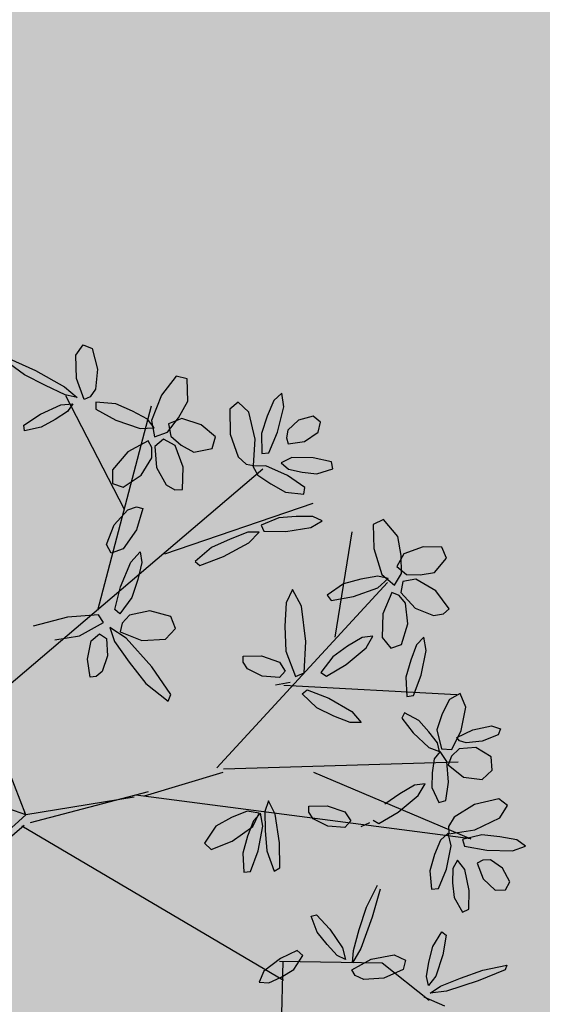
# Model space of a CAD drawing. Extents: x 546777 to 1093870, y 6584811 to 13169988.
# Drawn here: x 546847 to 546848, y 6584899 to 6584901 of the extents above; entities that cross this region are included whole.
import ezdxf

# ---------------------------------------------------------------- set-up
doc = ezdxf.new("R2010")
doc.units = 0
doc.header["$MEASUREMENT"] = 0
doc.layers.add('as-puu-pl', color=92, linetype='CONTINUOUS')
doc.layers.add('MÕÕDUD', color=7, linetype='CONTINUOUS', lineweight=0)

# ---------------------------------------------------------------- blocks, each defined once
blk = doc.blocks.new('puu')
at = {"layer": 'as-puu-pl'}
for p, q in [((66967.9463, 56115.8998), (66967.9748, 56116.1291)), ((66967.6909, 56115.9288), (66967.5802, 56116.0374)), ((66967.9494, 56115.9488), (66968.5813, 56115.4835)), ((66967.954, 56115.8978), (66967.6909, 56115.9288)), ((66968.5681, 56115.4551), (66968.9256, 56115.7164)), ((66968.5754, 56115.4825), (66968.9096, 56115.7161)), ((66967.4308, 56115.6333), (66968.2804, 56115.4335)), ((66967.818, 56115.421), (66967.4308, 56115.6333)), ((66968.2479, 56115.4284), (66968.5593, 56115.477)), ((66968.2847, 56115.4381), (66968.5681, 56115.4551)), ((66968.5681, 56115.4551), (66968.6675, 56115.0959)), ((66968.5681, 56115.4551), (66968.9593, 56115.272)), ((66968.5681, 56115.4551), (66968.5714, 56115.4493)), ((66968.0479, 56115.389), (66967.4428, 56115.4327)), ((66968.0504, 56115.3982), (66968.2593, 56115.4384)), ((66968.065, 56115.3844), (66967.5774, 56114.9526)), ((66967.8712, 56115.1897), (66967.4291, 56115.2588)), ((66968.6481, 56115.166), (66967.8687, 56114.6278)), ((66967.7267, 56115.0801), (66967.6552, 56114.8133)), ((66968.3293, 56114.9483), (66968.1383, 56114.4371)), ((66968.1424, 56114.8209), (66967.7478, 56114.7293)), ((66968.2351, 56114.6963), (66968.3556, 56114.3888))]:
    blk.add_line(p, q, dxfattribs=at)
at = {"layer": 'as-puu-pl', "linetype": 'Continuous'}
for p, q in [((66967.5923, 56116.0278), (66967.5416, 56116.0555)), ((66967.4485, 56116.0003), (66967.5329, 56116.0184)), ((66967.5329, 56116.0184), (66967.5757, 56116.0197)), ((66967.5757, 56116.0197), (66967.5475, 56116.0046)), ((66967.3762, 56115.9791), (66967.4485, 56116.0003)), ((66967.4933, 56115.9887), (66967.4343, 56115.9739)), ((66967.5475, 56116.0046), (66967.4933, 56115.9887)), ((66967.5563, 56115.9775), (66967.5775, 56115.9997)), ((66967.5775, 56115.9997), (66967.5803, 56115.9762)), ((66967.3709, 56115.968), (66967.3762, 56115.9791)), ((66967.4343, 56115.9739), (66967.3709, 56115.968)), ((66967.5328, 56115.9242), (66967.5563, 56115.9775)), ((66967.5803, 56115.9762), (66967.5703, 56115.9392)), ((66967.6388, 56115.9519), (66967.6906, 56115.9692)), ((66967.6906, 56115.9692), (66967.7427, 56115.9672)), ((66967.7427, 56115.9672), (66967.7634, 56115.9547)), ((66967.5703, 56115.9392), (66967.5565, 56115.9004)), ((66967.6301, 56115.928), (66967.6388, 56115.9519)), ((66967.771, 56115.9395), (66967.718, 56115.9165)), ((66967.7634, 56115.9547), (66967.771, 56115.9395)), ((66967.954, 56115.9394), (66967.9198, 56115.9229)), ((66967.9878, 56115.9511), (66967.954, 56115.9394)), ((66968.0123, 56115.9465), (66967.9878, 56115.9511)), ((66967.997, 56115.9197), (66968.0123, 56115.9465)), ((66967.5195, 56115.8748), (66967.5328, 56115.9242)), ((66967.658, 56115.9114), (66967.6301, 56115.928)), ((66967.718, 56115.9165), (66967.658, 56115.9114)), ((66967.742, 56115.8869), (66967.7672, 56115.9215)), ((66967.7672, 56115.9215), (66967.7618, 56115.89)), ((66967.7886, 56115.8803), (66967.7841, 56115.9107)), ((66967.7841, 56115.9107), (66967.8044, 56115.8984)), ((66967.9198, 56115.9229), (66967.8932, 56115.8893)), ((66967.9512, 56115.8909), (66967.997, 56115.9197)), ((66967.5565, 56115.9004), (66967.5298, 56115.8652)), ((66967.7044, 56115.8092), (66967.742, 56115.8869)), ((66967.7618, 56115.89), (66967.7411, 56115.8374)), ((66967.8044, 56115.8984), (66967.8275, 56115.8678)), ((66967.8932, 56115.8893), (66967.9061, 56115.8755)), ((66967.9061, 56115.8755), (66967.9512, 56115.8909)), ((66967.5298, 56115.8652), (66967.5195, 56115.8748)), ((66967.8163, 56115.829), (66967.7886, 56115.8803)), ((66967.8275, 56115.8678), (66967.8496, 56115.8332)), ((66967.7411, 56115.8374), (66967.7166, 56115.7817)), ((66967.8496, 56115.8332), (66967.861, 56115.7904)), ((66967.4539, 56115.8141), (66967.4484, 56115.7659)), ((66967.4711, 56115.8198), (66967.4539, 56115.8141)), ((66967.4888, 56115.7803), (66967.4711, 56115.8198)), ((66967.6768, 56115.7391), (66967.7044, 56115.8092)), ((66967.8471, 56115.7882), (66967.8163, 56115.829)), ((66967.7166, 56115.7817), (66967.6823, 56115.7281)), ((66967.861, 56115.7904), (66967.8471, 56115.7882)), ((66967.3547, 56115.7741), (66967.3418, 56115.7538)), ((66967.3816, 56115.7717), (66967.3547, 56115.7741)), ((66967.4093, 56115.7393), (66967.3816, 56115.7717)), ((66967.4484, 56115.7659), (66967.454, 56115.7112)), ((66967.4888, 56115.7415), (66967.4888, 56115.7803)), ((66967.3418, 56115.7538), (66967.3564, 56115.717)), ((66967.4204, 56115.698), (66967.4093, 56115.7393)), ((66967.4847, 56115.7054), (66967.4888, 56115.7415)), ((66967.5269, 56115.7531), (66967.5014, 56115.7054)), ((66967.5452, 56115.7523), (66967.5269, 56115.7531)), ((66967.5447, 56115.7046), (66967.5452, 56115.7523)), ((66967.3564, 56115.717), (66967.3852, 56115.6931)), ((66967.454, 56115.7112), (66967.4706, 56115.6851)), ((66967.4706, 56115.6851), (66967.4847, 56115.7054)), ((66967.5014, 56115.7054), (66967.4833, 56115.6465)), ((66967.3852, 56115.6931), (66967.4052, 56115.6915)), ((66967.4052, 56115.6915), (66967.4204, 56115.698)), ((66967.5282, 56115.6645), (66967.5447, 56115.7046)), ((66967.3264, 56115.6754), (66967.2918, 56115.6664)), ((66967.2918, 56115.6664), (66967.313, 56115.6483)), ((66967.3928, 56115.6672), (66967.3264, 56115.6754)), ((66967.4491, 56115.6504), (66967.3928, 56115.6672)), ((66967.5092, 56115.6286), (66967.5282, 56115.6645)), ((66967.9294, 56115.6582), (66967.9236, 56115.5934)), ((66967.9442, 56115.665), (66967.9294, 56115.6582)), ((66967.9582, 56115.6108), (66967.9442, 56115.665)), ((66968.0059, 56115.6598), (66967.9806, 56115.6089)), ((66968.0227, 56115.66), (66968.0059, 56115.6598)), ((66968.0203, 56115.6106), (66968.0227, 56115.66)), ((66967.313, 56115.6483), (66967.3552, 56115.6358)), ((66967.3552, 56115.6358), (66967.4014, 56115.6263)), ((66967.4014, 56115.6263), (66967.4522, 56115.6331)), ((66967.4522, 56115.6331), (66967.4491, 56115.6504)), ((66967.4833, 56115.6465), (66967.4875, 56115.6131)), ((66967.4175, 56115.6116), (66967.3502, 56115.5874)), ((66967.4857, 56115.6147), (66967.4175, 56115.6116)), ((66967.4846, 56115.5959), (66967.4857, 56115.6147)), ((66967.4875, 56115.6131), (66967.5092, 56115.6286)), ((66967.9572, 56115.5583), (66967.9582, 56115.6108)), ((66967.9806, 56115.6089), (66967.9617, 56115.547)), ((66968.0036, 56115.5682), (66968.0203, 56115.6106)), ((66967.3502, 56115.5874), (66967.3277, 56115.5574)), ((66967.468, 56115.5735), (66967.4846, 56115.5959)), ((66967.9236, 56115.5934), (66967.9269, 56115.519)), ((66968.1009, 56115.5933), (66968.0449, 56115.5774)), ((66968.1165, 56115.5747), (66968.1009, 56115.5933)), ((66967.3277, 56115.5574), (66967.3483, 56115.538)), ((66967.4125, 56115.5462), (66967.468, 56115.5735)), ((66967.6634, 56115.5704), (66967.61, 56115.5459)), ((66967.6766, 56115.5601), (66967.6634, 56115.5704)), ((66967.7089, 56115.573), (66967.686, 56115.5655)), ((66967.7347, 56115.5562), (66967.7512, 56115.5715)), ((66967.7471, 56115.5316), (66967.7347, 56115.5562)), ((66967.7512, 56115.5715), (66967.7951, 56115.5639)), ((66967.7951, 56115.5639), (66967.8308, 56115.5409)), ((66967.9529, 56115.5097), (66967.9572, 56115.5583)), ((66967.9847, 56115.53), (66968.0036, 56115.5682)), ((66968.0449, 56115.5774), (66967.9877, 56115.5446)), ((66968.0827, 56115.5342), (66968.1165, 56115.5747)), ((66967.3483, 56115.538), (66967.4125, 56115.5462)), ((66967.485, 56115.5285), (66967.4733, 56115.4823)), ((66967.5037, 56115.5318), (66967.485, 56115.5285)), ((66967.5172, 56115.4911), (66967.5037, 56115.5318)), ((66967.61, 56115.5459), (66967.5544, 56115.5087)), ((66967.7914, 56115.511), (66967.7471, 56115.5316)), ((66967.8308, 56115.5409), (66967.8399, 56115.5225)), ((66967.9617, 56115.547), (66967.9642, 56115.5126)), ((66967.9642, 56115.5126), (66967.9847, 56115.53)), ((66967.9877, 56115.5446), (66967.968, 56115.5118)), ((66968.04, 56115.516), (66968.0827, 56115.5342)), ((66967.5544, 56115.5087), (66967.5338, 56115.4799)), ((66967.6012, 56115.4993), (66967.6423, 56115.5224)), ((66967.8386, 56115.5074), (66967.7914, 56115.511)), ((66967.8399, 56115.5225), (66967.8386, 56115.5074)), ((66967.9269, 56115.519), (66967.9404, 56115.4829)), ((66967.9404, 56115.4829), (66967.9529, 56115.5097)), ((66967.968, 56115.5118), (66967.998, 56115.5039)), ((66967.998, 56115.5039), (66968.04, 56115.516)), ((66967.3857, 56115.4844), (66967.3574, 56115.4624)), ((66967.4334, 56115.4735), (66967.3857, 56115.4844)), ((66967.4733, 56115.4823), (66967.4724, 56115.4282)), ((66967.5124, 56115.4534), (66967.5172, 56115.4911)), ((66967.5338, 56115.4799), (66967.5613, 56115.4809)), ((66967.5613, 56115.4809), (66967.6012, 56115.4993)), ((66967.3574, 56115.4624), (66967.3569, 56115.4277)), ((66967.4696, 56115.4374), (66967.4334, 56115.4735)), ((66967.5037, 56115.4187), (66967.5124, 56115.4534)), ((66967.3569, 56115.4277), (66967.3939, 56115.3998)), ((66967.4585, 56115.4161), (66967.4696, 56115.4374)), ((66967.4724, 56115.4282), (66967.4865, 56115.4007)), ((66967.4374, 56115.3995), (66967.4585, 56115.4161)), ((66967.4865, 56115.4007), (66967.5037, 56115.4187)), ((66967.5148, 56115.3879), (66967.4884, 56115.4012)), ((66967.4884, 56115.4012), (66967.4913, 56115.3783)), ((66967.3334, 56115.3734), (66967.3755, 56115.3856)), ((66967.3755, 56115.3856), (66967.4177, 56115.3858)), ((66967.3939, 56115.3998), (66967.4374, 56115.3995)), ((66967.4177, 56115.3858), (66967.4342, 56115.3787)), ((66967.4564, 56115.399), (66967.4267, 56115.353)), ((66967.4342, 56115.3787), (66967.4401, 56115.3695)), ((66967.4828, 56115.3947), (66967.4564, 56115.399)), ((66967.4892, 56115.3442), (66967.4828, 56115.3947)), ((66967.4913, 56115.3783), (66967.5102, 56115.3473)), ((66967.5511, 56115.3464), (66967.5148, 56115.3879)), ((66967.3259, 56115.3583), (66967.3334, 56115.3734)), ((66967.3482, 56115.3488), (66967.3259, 56115.3583)), ((66967.3968, 56115.3537), (66967.3482, 56115.3488)), ((66967.4401, 56115.3695), (66967.3968, 56115.3537)), ((66967.4267, 56115.353), (66967.4093, 56115.2938)), ((66967.4713, 56115.3046), (66967.4892, 56115.3442)), ((66967.5102, 56115.3473), (66967.5332, 56115.3161)), ((66967.5761, 56115.3051), (66967.5511, 56115.3464)), ((66967.4491, 56115.27), (66967.4713, 56115.3046)), ((66967.5332, 56115.3161), (66967.5682, 56115.2926)), ((66967.5682, 56115.2926), (66967.5761, 56115.3051)), ((66967.7028, 56115.2755), (66967.6824, 56115.3056)), ((66967.6824, 56115.3056), (66967.7105, 56115.3032)), ((66967.7105, 56115.3032), (66967.7509, 56115.2825)), ((66967.4093, 56115.2938), (66967.4203, 56115.2575)), ((66967.7587, 56115.235), (66967.7028, 56115.2755)), ((66967.7509, 56115.2825), (66967.7923, 56115.2569)), ((66967.4203, 56115.2575), (66967.4491, 56115.27)), ((66967.5407, 56115.2505), (66967.5154, 56115.1996)), ((66967.5574, 56115.2507), (66967.5407, 56115.2505)), ((66967.5551, 56115.2013), (66967.5574, 56115.2507)), ((66967.7923, 56115.2569), (66967.8264, 56115.2171)), ((66967.8126, 56115.2074), (66967.7587, 56115.235)), ((66967.5154, 56115.1996), (66967.4965, 56115.1377)), ((66967.5384, 56115.1588), (66967.5551, 56115.2013)), ((66967.8264, 56115.2171), (66967.8126, 56115.2074)), ((66968.1724, 56115.2009), (66968.1636, 56115.1842)), ((66968.2255, 56115.1491), (66968.1724, 56115.2009)), ((66967.7591, 56115.1773), (66967.7057, 56115.1528)), ((66967.7723, 56115.167), (66967.7591, 56115.1773)), ((66967.8544, 56115.1841), (66967.8926, 56115.1871)), ((66968.1636, 56115.1842), (66968.2059, 56115.1084)), ((66967.5195, 56115.1207), (66967.5384, 56115.1588)), ((66967.7057, 56115.1528), (66967.6501, 56115.1156)), ((66967.738, 56115.1293), (66967.7723, 56115.167)), ((66967.8154, 56115.1629), (66967.8032, 56115.0833)), ((66967.8384, 56115.1704), (66967.8154, 56115.1629)), ((66967.8571, 56115.1028), (66967.8384, 56115.1704)), ((66967.8641, 56115.1536), (66967.8806, 56115.1689)), ((66967.8765, 56115.129), (66967.8641, 56115.1536)), ((66967.8806, 56115.1689), (66967.9245, 56115.1613)), ((66967.9245, 56115.1613), (66967.9602, 56115.1383)), ((66968.2631, 56115.0901), (66968.2255, 56115.1491)), ((66967.4965, 56115.1377), (66967.499, 56115.1033)), ((66967.499, 56115.1033), (66967.5195, 56115.1207)), ((66967.5867, 56115.1225), (66967.5582, 56115.1155)), ((66967.6056, 56115.0929), (66967.5867, 56115.1225)), ((66967.6969, 56115.1061), (66967.738, 56115.1293)), ((66967.9208, 56115.1084), (66967.8765, 56115.129)), ((66967.9602, 56115.1383), (66967.9693, 56115.12)), ((66967.5582, 56115.1155), (66967.5363, 56115.0642)), ((66967.6501, 56115.1156), (66967.6295, 56115.0868)), ((66967.657, 56115.0877), (66967.6969, 56115.1061)), ((66967.853, 56115.0383), (66967.8571, 56115.1028)), ((66967.968, 56115.1048), (66967.9208, 56115.1084)), ((66967.9693, 56115.12), (66967.968, 56115.1048)), ((66968.2059, 56115.1084), (66968.2638, 56115.0277)), ((66968.3163, 56115.0683), (66968.3343, 56115.1068)), ((66968.3343, 56115.1068), (66968.3513, 56115.1182)), ((66968.3513, 56115.1182), (66968.3665, 56115.1189)), ((66968.3665, 56115.1189), (66968.3692, 56115.0716)), ((66967.5978, 56115.0323), (66967.6056, 56115.0929)), ((66967.6295, 56115.0868), (66967.657, 56115.0877)), ((66967.8032, 56115.0833), (66967.8047, 56114.9916)), ((66968.2949, 56115.0332), (66968.2631, 56115.0901)), ((66968.3692, 56115.0716), (66968.3546, 56115.025)), ((66967.4423, 56115.0481), (66967.426, 56115.0368)), ((66967.468, 56115.05), (66967.4423, 56115.0481)), ((66967.5137, 56115.0257), (66967.468, 56115.05)), ((66967.5363, 56115.0642), (66967.5372, 56115.011)), ((66968.3146, 56115.0238), (66968.3163, 56115.0683)), ((66967.426, 56115.0368), (66967.4561, 56114.9872)), ((66967.5464, 56114.9824), (66967.5137, 56115.0257)), ((66967.5691, 56114.9801), (66967.5978, 56115.0323)), ((66967.8439, 56114.9786), (66967.853, 56115.0383)), ((66968.1634, 56115.0403), (66968.1348, 56115.0156)), ((66968.2244, 56115.0374), (66968.1634, 56115.0403)), ((66968.2782, 56115.0094), (66968.2244, 56115.0374)), ((66968.2638, 56115.0277), (66968.3029, 56114.9957)), ((66968.3029, 56114.9957), (66968.2949, 56115.0332)), ((66968.3319, 56115.0095), (66968.3146, 56115.0238)), ((66968.3546, 56115.025), (66968.3319, 56115.0095)), ((66967.5372, 56115.011), (66967.5513, 56114.989)), ((66968.1348, 56115.0156), (66968.1435, 56114.9834)), ((66968.2704, 56114.988), (66968.2782, 56115.0094)), ((66968.3832, 56115.0093), (66968.3187, 56114.9817)), ((66968.4477, 56115.0137), (66968.3832, 56115.0093)), ((66967.4561, 56114.9872), (66967.5038, 56114.9519)), ((66967.5383, 56114.9543), (66967.5464, 56114.9824)), ((66967.5513, 56114.989), (66967.5691, 56114.9801)), ((66967.6688, 56114.9802), (66967.6039, 56114.9639)), ((66967.7274, 56114.9846), (66967.6688, 56114.9802)), ((66967.6916, 56114.945), (66967.7365, 56114.9696)), ((66967.7365, 56114.9696), (66967.7274, 56114.9846)), ((66967.8047, 56114.9916), (66967.8235, 56114.9463)), ((66967.8235, 56114.9463), (66967.8439, 56114.9786)), ((66968.1435, 56114.9834), (66968.1961, 56114.9632)), ((66968.1961, 56114.9632), (66968.2492, 56114.9695)), ((66968.2492, 56114.9695), (66968.2704, 56114.988)), ((66968.3187, 56114.9817), (66968.3292, 56114.96)), ((66968.4097, 56114.9585), (66968.5004, 56114.9721)), ((66967.5038, 56114.9519), (66967.5383, 56114.9543)), ((66967.5608, 56114.9618), (66967.5393, 56114.9338)), ((66967.5903, 56114.931), (66967.5608, 56114.9618)), ((66967.6039, 56114.9639), (66967.5748, 56114.9431)), ((66967.5748, 56114.9431), (66967.6011, 56114.9339)), ((66967.645, 56114.9373), (66967.6916, 56114.945)), ((66968.239, 56114.9245), (66968.274, 56114.9636)), ((66968.2854, 56114.9512), (66968.2653, 56114.8942)), ((66968.274, 56114.9636), (66968.2854, 56114.9512)), ((66968.3292, 56114.96), (66968.4097, 56114.9585)), ((66967.4541, 56114.9395), (66967.4199, 56114.9062)), ((66967.4914, 56114.942), (66967.4541, 56114.9395)), ((66967.527, 56114.9373), (66967.4914, 56114.942)), ((66967.5495, 56114.9141), (66967.527, 56114.9373)), ((66967.5393, 56114.9338), (66967.5358, 56114.8872)), ((66967.6042, 56114.8621), (66967.5903, 56114.931)), ((66967.6011, 56114.9339), (66967.645, 56114.9373)), ((66968.2192, 56114.8801), (66968.239, 56114.9245)), ((66967.4199, 56114.9062), (66967.4289, 56114.8767)), ((66967.5279, 56114.8836), (66967.5495, 56114.9141)), ((66968.2653, 56114.8942), (66968.2326, 56114.8334)), ((66967.4289, 56114.8767), (66967.4764, 56114.8703)), ((66967.4764, 56114.8703), (66967.5279, 56114.8836)), ((66967.5358, 56114.8872), (66967.5391, 56114.8378)), ((66968.2041, 56114.8373), (66968.2192, 56114.8801)), ((66967.5994, 56114.7999), (66967.6042, 56114.8621)), ((66967.9925, 56114.8436), (66967.9238, 56114.8149)), ((66968.0554, 56114.8603), (66967.9925, 56114.8436)), ((66968.0207, 56114.817), (66968.0669, 56114.8487)), ((66968.0669, 56114.8487), (66968.0554, 56114.8603)), ((66967.5391, 56114.8378), (66967.5716, 56114.7902)), ((66967.9238, 56114.8149), (66967.8944, 56114.7899)), ((66967.9711, 56114.8), (66968.0207, 56114.817)), ((66968.2054, 56114.8092), (66968.2041, 56114.8373)), ((66968.2326, 56114.8334), (66968.2054, 56114.8092)), ((66967.5716, 56114.7902), (66967.5994, 56114.7999)), ((66967.7607, 56114.7915), (66967.7293, 56114.7774)), ((66967.8254, 56114.7949), (66967.7607, 56114.7915)), ((66967.8818, 56114.7886), (66967.8254, 56114.7949)), ((66967.8944, 56114.7899), (66967.9239, 56114.7874)), ((66967.9239, 56114.7874), (66967.9711, 56114.8)), ((66968.2091, 56114.752), (66968.2485, 56114.7975)), ((66968.2485, 56114.7975), (66968.2801, 56114.8051)), ((66968.2801, 56114.8051), (66968.2905, 56114.7819)), ((66967.7293, 56114.7774), (66967.7526, 56114.7641)), ((66967.7526, 56114.7641), (66967.7949, 56114.7594)), ((66967.8405, 56114.7582), (66967.8877, 56114.7729)), ((66967.8877, 56114.7729), (66967.8818, 56114.7886)), ((66968.2905, 56114.7819), (66968.2655, 56114.7334)), ((66967.7949, 56114.7594), (66967.8405, 56114.7582)), ((66968.1871, 56114.6985), (66968.2091, 56114.752)), ((66968.2655, 56114.7334), (66968.2267, 56114.6984)), ((66967.7701, 56114.7043), (66967.7654, 56114.6867)), ((66967.8166, 56114.6938), (66967.7701, 56114.7043)), ((66967.8523, 56114.6691), (66967.8166, 56114.6938)), ((66968.2032, 56114.6929), (66968.1871, 56114.6985)), ((66968.2267, 56114.6984), (66968.2032, 56114.6929)), ((66967.7654, 56114.6867), (66967.8066, 56114.6516)), ((66967.8832, 56114.6429), (66967.8523, 56114.6691)), ((66967.7307, 56114.6552), (66967.6884, 56114.6462)), ((66967.6884, 56114.6462), (66967.6902, 56114.6282)), ((66967.7686, 56114.6469), (66967.7307, 56114.6552)), ((66967.803, 56114.6353), (66967.7686, 56114.6469)), ((66967.8066, 56114.6516), (66967.8602, 56114.6214)), ((66967.8938, 56114.6184), (66967.8832, 56114.6429)), ((66968.0803, 56114.6605), (66968.0727, 56114.603)), ((66968.1, 56114.6591), (66968.0803, 56114.6605)), ((66968.1213, 56114.6444), (66968.1, 56114.6591)), ((66968.1416, 56114.5969), (66968.1213, 56114.6444)), ((66968.2326, 56114.639), (66968.1833, 56114.6128)), ((66968.2592, 56114.6266), (66968.2326, 56114.639)), ((66967.6902, 56114.6282), (66967.7362, 56114.6127)), ((66967.7362, 56114.6127), (66967.7909, 56114.6065)), ((66967.7909, 56114.6065), (66967.8199, 56114.6172)), ((66967.8199, 56114.6172), (66967.803, 56114.6353)), ((66967.8602, 56114.6214), (66967.8938, 56114.6184)), ((66967.8919, 56114.617), (66967.8804, 56114.5497)), ((66967.91, 56114.612), (66967.8919, 56114.617)), ((66967.9284, 56114.591), (66967.91, 56114.612)), ((66968.1833, 56114.6128), (66968.1507, 56114.5707)), ((66968.2553, 56114.5917), (66968.2592, 56114.6266)), ((66967.8492, 56114.5888), (66967.8208, 56114.5374)), ((66967.8668, 56114.5881), (66967.8492, 56114.5888)), ((66967.8627, 56114.5371), (66967.8668, 56114.5881)), ((66967.9433, 56114.5309), (66967.9284, 56114.591)), ((66968.0727, 56114.603), (66968.0877, 56114.5456)), ((66968.14, 56114.5426), (66968.1416, 56114.5969)), ((66968.2113, 56114.5493), (66968.2553, 56114.5917)), ((66967.7539, 56114.5688), (66967.7163, 56114.5486)), ((66967.7966, 56114.5708), (66967.7539, 56114.5688)), ((66967.7998, 56114.5547), (66967.7966, 56114.5708)), ((66967.9936, 56114.5625), (66967.9822, 56114.5338)), ((66968.0412, 56114.5671), (66967.9936, 56114.5625)), ((66968.0718, 56114.5456), (66968.0412, 56114.5671)), ((66968.1507, 56114.5707), (66968.148, 56114.5447)), ((66967.7163, 56114.5486), (66967.7083, 56114.5229)), ((66967.7644, 56114.5123), (66967.794, 56114.5355)), ((66967.794, 56114.5355), (66967.7998, 56114.5547)), ((66967.8208, 56114.5374), (66967.7987, 56114.4742)), ((66967.8436, 56114.494), (66967.8627, 56114.5371)), ((66967.8804, 56114.5497), (66967.8898, 56114.4788)), ((66968.0966, 56114.5197), (66968.0718, 56114.5456)), ((66968.0877, 56114.5456), (66968.1161, 56114.5258)), ((66968.1161, 56114.5258), (66968.14, 56114.5426)), ((66968.148, 56114.5447), (66968.1563, 56114.5266)), ((66968.1563, 56114.5266), (66968.2113, 56114.5493)), ((66967.7083, 56114.5229), (66967.7254, 56114.5059)), ((66967.7254, 56114.5059), (66967.7644, 56114.5123)), ((66967.9376, 56114.4665), (66967.9433, 56114.5309)), ((66967.9822, 56114.5338), (66968.0152, 56114.4991)), ((66968.0996, 56114.4875), (66968.0966, 56114.5197)), ((66968.1382, 56114.5176), (66968.104, 56114.5092)), ((66968.142, 56114.4751), (66968.1382, 56114.5176)), ((66967.8223, 56114.4554), (66967.8436, 56114.494)), ((66968.0152, 56114.4991), (66968.0636, 56114.4772)), ((66968.0636, 56114.4772), (66968.0996, 56114.4875)), ((66968.104, 56114.5092), (66968.0721, 56114.4751)), ((66968.1732, 56114.4923), (66968.1375, 56114.4942)), ((66968.1375, 56114.4942), (66968.1523, 56114.4706)), ((66968.234, 56114.4642), (66968.1732, 56114.4923)), ((66967.7987, 56114.4742), (66967.8002, 56114.4385)), ((66967.8898, 56114.4788), (66967.9143, 56114.4505)), ((66967.9143, 56114.4505), (66967.9376, 56114.4665)), ((66968.0721, 56114.4751), (66968.0437, 56114.4346)), ((66968.1096, 56114.4126), (66968.142, 56114.4751)), ((66968.1523, 56114.4706), (66968.1886, 56114.4457)), ((66968.2824, 56114.431), (66968.234, 56114.4642)), ((66968.3895, 56114.4472), (66968.4273, 56114.4634)), ((66968.4273, 56114.4634), (66968.4713, 56114.4679)), ((66968.4713, 56114.4679), (66968.4712, 56114.4538)), ((66967.8002, 56114.4385), (66967.8223, 56114.4554)), ((66968.0437, 56114.4346), (66968.0392, 56114.3771)), ((66968.1886, 56114.4457), (66968.2297, 56114.4226)), ((66968.3556, 56114.4294), (66968.3895, 56114.4472)), ((66968.4712, 56114.4538), (66968.426, 56114.4299)), ((66968.0669, 56114.3673), (66968.1096, 56114.4126)), ((66968.2297, 56114.4226), (66968.2801, 56114.4135)), ((66968.2801, 56114.4135), (66968.2824, 56114.431)), ((66968.3402, 56114.4113), (66968.3556, 56114.4294)), ((66968.3709, 56114.4108), (66968.3402, 56114.4113)), ((66968.426, 56114.4299), (66968.3709, 56114.4108)), ((66968.2778, 56114.3795), (66968.2934, 56114.398)), ((66968.2934, 56114.398), (66968.3096, 56114.403)), ((66968.3096, 56114.403), (66968.3238, 56114.347)), ((66968.3569, 56114.3659), (66968.3268, 56114.3964)), ((66968.3268, 56114.3964), (66968.3571, 56114.3859)), ((66968.3571, 56114.3859), (66968.4056, 56114.357)), ((66968.0392, 56114.3771), (66968.0669, 56114.3673)), ((66968.2675, 56114.3284), (66968.2778, 56114.3795)), ((66968.4276, 56114.3163), (66968.3569, 56114.3659)), ((66968.4056, 56114.357), (66968.4566, 56114.3239)), ((66968.3238, 56114.347), (66968.3192, 56114.287)), ((66968.2762, 56114.2745), (66968.2675, 56114.3284)), ((66968.4923, 56114.2778), (66968.4276, 56114.3163)), ((66968.4566, 56114.3239), (66968.5041, 56114.2814)), ((66968.3192, 56114.287), (66968.2983, 56114.2621)), ((66968.2983, 56114.2621), (66968.2762, 56114.2745))]:
    blk.add_line(p, q, dxfattribs=at)

msp = doc.modelspace()

# ---------------------------------------------------------------- hatches: boundary and pattern name
at = {"layer": 'MÕÕDUD'}
h = msp.add_hatch(color=71, dxfattribs=at)
edge = h.paths.add_edge_path()
edge.add_line((546881.3445, 6584900.5505), (546846.5725, 6584897.8647))
edge.add_line((546846.5725, 6584897.8647), (546840.0832, 6584904.5069))
edge.add_line((546840.0832, 6584904.5069), (546869.0477, 6584933.6505))
edge.add_line((546869.0477, 6584933.6505), (546871.5523, 6584931.2467))
edge.add_arc((546870.0216, 6584929.9595), 2, -33.0056, 40.0614, ccw=False)
edge.add_line((546871.6989, 6584928.87), (546862.0555, 6584918.6664))
edge.add_line((546862.0555, 6584918.6664), (546867.1384, 6584913.8626))
edge.add_line((546867.1384, 6584913.8626), (546881.3445, 6584900.5505))
at = {"layer": 'MÕÕDUD', "lineweight": 9}
h = msp.add_hatch(dxfattribs=at)
h.set_pattern_fill('ANSI31', color=30, scale=6, angle=15, style=0)
h.set_pattern_definition([(60, (0, 0), (-0.64951905284, 0.375), [])])
edge = h.paths.add_edge_path()
edge.add_line((546811.325, 6584911.4665), (546808.9432, 6584908.404))
edge.add_line((546808.9432, 6584908.404), (546799.7632, 6584865.994))
edge.add_line((546799.7632, 6584865.994), (546923.4182, 6584902.5654))
edge.add_line((546923.4182, 6584902.5654), (546921.2386, 6584905.5711))
edge.add_line((546921.2386, 6584905.5711), (546835.1834, 6584880.1197))
edge.add_line((546835.1834, 6584880.1197), (546811.325, 6584911.4665))
edge.add_line((546811.325, 6584911.4665), (546808.9432, 6584908.404))

# ---------------------------------------------------------------- block references
at = {"layer": 'as-puu-pl', "lineweight": 20, "rotation": 185.8085926291977}
msp.add_blockref('puu', (607792.5814, 6647504.1225), dxfattribs=at)

doc.saveas('drawing.dxf')
